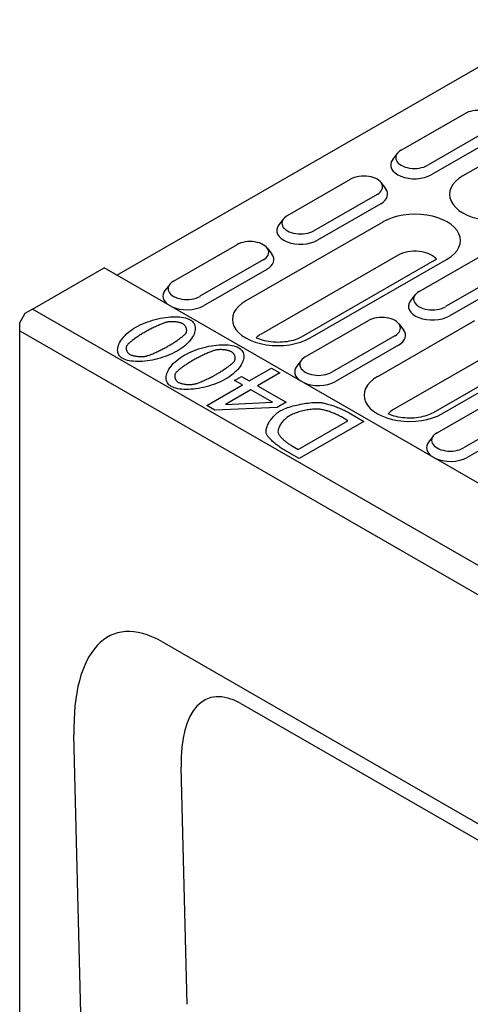
# Model space of a CAD drawing. Extents: x 3736 to 8121, y -442 to 2168.
# Drawn here: x 4253 to 4335, y 885 to 1064 of the extents above; entities that cross this region are included whole.
import ezdxf

# ---------------------------------------------------------------- set-up
doc = ezdxf.new("R2010")
doc.units = 0
doc.header["$LTSCALE"] = 10
doc.header["$MEASUREMENT"] = 0
doc.layers.add('DUENN-18', color=10, linetype='CONTINUOUS')
doc.layers.add('SICHTBAR', color=10, linetype='CONTINUOUS')

msp = doc.modelspace()

# ---------------------------------------------------------------- linework, layer by layer
at = {"layer": 'DUENN-18'}
for p, q in [((4358.15, 1050.32), (4333.25, 1035.98)), ((4322.05, 1040.67), (4333.54, 1047.29)), ((4338.35, 1044.52), (4326.86, 1037.91)), ((4339.01, 1042.81), (4327.52, 1036.2)), ((4321.35, 1040.09), (4320.5, 1038.98)), ((4301.37, 1028.76), (4312.86, 1035.38)), ((4318.36, 1034.79), (4319.22, 1033.68)), ((4317.66, 1032.61), (4306.17, 1026)), ((4318.33, 1030.9), (4306.84, 1024.29)), ((4318.7, 1027.6), (4293.8, 1013.27)), ((4300.67, 1028.17), (4299.81, 1027.07)), ((4280.69, 1016.85), (4292.18, 1023.47)), ((4297.68, 1022.88), (4298.54, 1021.77)), ((4296.98, 1020.7), (4285.49, 1014.09)), ((4321.49, 1021.57), (4296.59, 1007.23)), ((4328.49, 1020.85), (4303.89, 1006.68)), ((4305.51, 1006.52), (4330.4, 1020.86)), ((4325.31, 1014.98), (4336.8, 1021.59)), ((4297.64, 1018.99), (4286.15, 1012.38)), ((4341.6, 1018.83), (4330.11, 1012.21)), ((4342.27, 1017.12), (4330.77, 1010.5)), ((4279.99, 1016.26), (4279.13, 1015.16)), ((4324.61, 1014.39), (4323.75, 1013.28)), ((5016.47, 573.3), (4255.03, 1011.78)), ((4304.63, 1003.07), (4316.12, 1009.68)), ((4335.36, 1009.63), (4317.74, 999.48)), ((4321.62, 1009.1), (4322.48, 1007.99)), ((4320.92, 1006.92), (4309.43, 1000.3)), ((4321.58, 1005.21), (4310.09, 998.59)), ((4303.93, 1002.48), (4303.07, 1001.37)), ((4338.15, 1003.59), (4320.53, 993.45)), ((4345.15, 1002.87), (4327.83, 992.9)), ((4329.45, 992.74), (4347.07, 1002.88)), ((4294.45, 998.7), (4298.49, 1001.02)), ((4298.49, 1001.02), (4300.01, 1000.15)), ((4291.78, 998.77), (4293.05, 999.5)), ((4293.05, 999.5), (4294.45, 998.7)), ((4300.01, 1000.15), (4295.97, 997.82)), ((4286.74, 994.25), (4293.19, 997.97)), ((4293.19, 997.97), (4291.78, 998.77)), ((4295.97, 997.82), (4301.16, 994.83)), ((4294.7, 997.09), (4290.11, 994.45)), ((4298.65, 994.82), (4294.7, 997.09)), ((4328.57, 989.28), (4340.06, 995.9)), ((4288.18, 993.42), (4286.74, 994.25)), ((4299.5, 993.88), (4288.18, 993.42)), ((4290.11, 994.45), (4298.65, 994.82)), ((4301.16, 994.83), (4299.5, 993.88)), ((4312.37, 991.47), (4311.18, 992.16)), ((4312.58, 992.91), (4315.29, 991.35)), ((4344.86, 993.13), (4333.37, 986.52)), ((4303.32, 986.26), (4312.37, 991.47)), ((4315.29, 991.35), (4303.53, 984.58)), ((4345.52, 991.42), (4334.03, 984.81)), ((4327.86, 988.69), (4327.01, 987.58)), ((4302.13, 986.95), (4303.32, 986.26)), ((4303.53, 984.58), (4300.85, 986.12)), ((4292.91, 940.05), (4357.97, 902.58)), ((4283.15, 885.37), (4282.07, 928.47))]:
    msp.add_line(p, q, dxfattribs=at)
at = {"layer": 'DUENN-18', "flags": 128}
for points in [[(4273.82, 1008.46), (4274.22, 1008.68), (4274.64, 1008.89), (4275.07, 1009.09), (4275.51, 1009.27), (4275.97, 1009.44), (4276.43, 1009.6), (4276.89, 1009.74), (4277.36, 1009.87), (4277.83, 1009.99), (4278.3, 1010.09), (4278.76, 1010.17), (4279.22, 1010.24), (4279.68, 1010.3), (4280.13, 1010.34), (4280.56, 1010.36), (4280.99, 1010.37), (4281.4, 1010.36), (4281.79, 1010.34), (4282.16, 1010.3), (4282.52, 1010.24), (4282.85, 1010.16), (4283.16, 1010.07), (4283.44, 1009.96), (4283.7, 1009.83)], [(4283.7, 1009.83), (4283.92, 1009.68), (4284.12, 1009.52), (4284.28, 1009.34), (4284.41, 1009.14), (4284.51, 1008.94), (4284.58, 1008.72), (4284.63, 1008.49), (4284.64, 1008.25), (4284.62, 1008.01), (4284.58, 1007.75), (4284.51, 1007.5), (4284.41, 1007.23), (4284.29, 1006.97), (4284.14, 1006.7), (4283.96, 1006.43), (4283.76, 1006.16), (4283.54, 1005.89), (4283.29, 1005.62), (4283.02, 1005.36), (4282.73, 1005.1), (4282.41, 1004.85), (4282.08, 1004.6), (4281.72, 1004.37), (4281.34, 1004.14)], [(4271.45, 1002.78), (4271.23, 1002.93), (4271.04, 1003.09), (4270.87, 1003.27), (4270.74, 1003.46), (4270.64, 1003.67), (4270.58, 1003.89), (4270.54, 1004.12), (4270.52, 1004.35), (4270.54, 1004.6), (4270.59, 1004.85), (4270.66, 1005.11), (4270.76, 1005.38), (4270.88, 1005.64), (4271.04, 1005.91), (4271.21, 1006.18), (4271.41, 1006.45), (4271.63, 1006.72), (4271.88, 1006.99), (4272.15, 1007.25), (4272.44, 1007.51), (4272.75, 1007.76), (4273.09, 1008), (4273.44, 1008.24), (4273.82, 1008.46)], [(4279.42, 1009.36), (4279.31, 1009.33), (4279.19, 1009.3), (4279.06, 1009.25), (4278.92, 1009.21), (4278.78, 1009.15), (4278.62, 1009.09), (4278.46, 1009.02), (4278.29, 1008.95), (4278.12, 1008.88), (4277.94, 1008.8), (4277.75, 1008.72), (4277.57, 1008.64), (4277.38, 1008.55), (4277.19, 1008.46), (4277, 1008.37), (4276.81, 1008.28), (4276.62, 1008.18), (4276.44, 1008.09), (4276.26, 1008), (4276.08, 1007.9), (4275.9, 1007.81), (4275.73, 1007.72), (4275.57, 1007.63), (4275.42, 1007.54)], [(4282.39, 1009.08), (4282.31, 1009.12), (4282.21, 1009.17), (4282.11, 1009.21), (4282.01, 1009.24), (4281.89, 1009.28), (4281.77, 1009.31), (4281.65, 1009.34), (4281.52, 1009.37), (4281.39, 1009.39), (4281.26, 1009.41), (4281.12, 1009.43), (4280.98, 1009.44), (4280.84, 1009.45), (4280.7, 1009.46), (4280.56, 1009.47), (4280.43, 1009.47), (4280.29, 1009.47), (4280.15, 1009.46), (4280.02, 1009.45), (4279.89, 1009.44), (4279.77, 1009.43), (4279.64, 1009.41), (4279.53, 1009.39), (4279.42, 1009.36)], [(4282.89, 1007.33), (4282.93, 1007.39), (4282.97, 1007.46), (4283, 1007.53), (4283.03, 1007.6), (4283.05, 1007.68), (4283.07, 1007.75), (4283.08, 1007.83), (4283.08, 1007.91), (4283.08, 1007.99), (4283.07, 1008.07), (4283.06, 1008.16), (4283.04, 1008.24), (4283.01, 1008.32), (4282.98, 1008.4), (4282.95, 1008.48), (4282.91, 1008.56), (4282.86, 1008.63), (4282.81, 1008.71), (4282.75, 1008.78), (4282.69, 1008.84), (4282.62, 1008.91), (4282.55, 1008.97), (4282.47, 1009.03), (4282.39, 1009.08)], [(4275.42, 1007.54), (4275.26, 1007.45), (4275.11, 1007.36), (4274.95, 1007.26), (4274.79, 1007.16), (4274.63, 1007.06), (4274.46, 1006.95), (4274.3, 1006.85), (4274.14, 1006.74), (4273.98, 1006.63), (4273.82, 1006.52), (4273.67, 1006.41), (4273.52, 1006.3), (4273.37, 1006.2), (4273.23, 1006.09), (4273.09, 1005.99), (4272.97, 1005.89), (4272.84, 1005.79), (4272.73, 1005.69), (4272.63, 1005.6), (4272.53, 1005.52), (4272.44, 1005.44), (4272.37, 1005.36), (4272.31, 1005.29), (4272.25, 1005.23)], [(4279.74, 1005.06), (4279.9, 1005.15), (4280.06, 1005.25), (4280.22, 1005.34), (4280.38, 1005.44), (4280.54, 1005.54), (4280.7, 1005.64), (4280.86, 1005.75), (4281.02, 1005.85), (4281.18, 1005.96), (4281.33, 1006.06), (4281.48, 1006.17), (4281.63, 1006.27), (4281.77, 1006.37), (4281.91, 1006.48), (4282.04, 1006.58), (4282.17, 1006.67), (4282.29, 1006.77), (4282.4, 1006.86), (4282.5, 1006.95), (4282.6, 1007.03), (4282.69, 1007.12), (4282.76, 1007.19), (4282.83, 1007.27), (4282.89, 1007.33)], [(4272.25, 1005.23), (4272.21, 1005.16), (4272.18, 1005.1), (4272.14, 1005.03), (4272.12, 1004.96), (4272.1, 1004.89), (4272.09, 1004.81), (4272.08, 1004.73), (4272.08, 1004.66), (4272.08, 1004.58), (4272.09, 1004.5), (4272.1, 1004.42), (4272.12, 1004.34), (4272.15, 1004.26), (4272.18, 1004.18), (4272.21, 1004.11), (4272.26, 1004.03), (4272.3, 1003.96), (4272.35, 1003.89), (4272.41, 1003.82), (4272.47, 1003.75), (4272.53, 1003.69), (4272.6, 1003.63), (4272.68, 1003.58), (4272.76, 1003.53)], [(4275.75, 1003.23), (4275.86, 1003.26), (4275.98, 1003.3), (4276.12, 1003.35), (4276.26, 1003.4), (4276.41, 1003.45), (4276.57, 1003.51), (4276.73, 1003.58), (4276.9, 1003.65), (4277.08, 1003.73), (4277.26, 1003.81), (4277.44, 1003.89), (4277.63, 1003.98), (4277.82, 1004.06), (4278.01, 1004.15), (4278.19, 1004.25), (4278.38, 1004.34), (4278.57, 1004.43), (4278.75, 1004.52), (4278.93, 1004.62), (4279.1, 1004.71), (4279.27, 1004.8), (4279.44, 1004.89), (4279.59, 1004.98), (4279.74, 1005.06)], [(4282.64, 1003.38), (4283.04, 1003.6), (4283.46, 1003.81), (4283.89, 1004.01), (4284.34, 1004.19), (4284.79, 1004.36), (4285.25, 1004.52), (4285.71, 1004.66), (4286.18, 1004.79), (4286.65, 1004.91), (4287.12, 1005.01), (4287.58, 1005.09), (4288.05, 1005.16), (4288.5, 1005.22), (4288.95, 1005.26), (4289.38, 1005.28), (4289.81, 1005.29), (4290.22, 1005.28), (4290.61, 1005.26), (4290.99, 1005.21), (4291.34, 1005.16), (4291.67, 1005.08), (4291.98, 1004.99), (4292.26, 1004.88), (4292.52, 1004.75)], [(4288.24, 1004.28), (4288.13, 1004.25), (4288.01, 1004.22), (4287.89, 1004.17), (4287.75, 1004.13), (4287.6, 1004.07), (4287.44, 1004.01), (4287.28, 1003.94), (4287.11, 1003.87), (4286.94, 1003.8), (4286.76, 1003.72), (4286.58, 1003.64), (4286.39, 1003.56), (4286.2, 1003.47), (4286.01, 1003.38), (4285.82, 1003.29), (4285.63, 1003.2), (4285.45, 1003.1), (4285.26, 1003.01), (4285.08, 1002.92), (4284.9, 1002.82), (4284.73, 1002.73), (4284.56, 1002.64), (4284.39, 1002.55), (4284.24, 1002.46)], [(4291.21, 1004), (4291.13, 1004.04), (4291.03, 1004.08), (4290.93, 1004.13), (4290.83, 1004.16), (4290.71, 1004.2), (4290.6, 1004.23), (4290.47, 1004.26), (4290.34, 1004.29), (4290.21, 1004.31), (4290.08, 1004.33), (4289.94, 1004.35), (4289.81, 1004.36), (4289.67, 1004.37), (4289.53, 1004.38), (4289.39, 1004.39), (4289.25, 1004.39), (4289.11, 1004.39), (4288.98, 1004.38), (4288.84, 1004.37), (4288.71, 1004.36), (4288.59, 1004.35), (4288.47, 1004.33), (4288.35, 1004.31), (4288.24, 1004.28)], [(4292.52, 1004.75), (4292.74, 1004.6), (4292.94, 1004.44), (4293.1, 1004.26), (4293.23, 1004.06), (4293.33, 1003.86), (4293.41, 1003.64), (4293.45, 1003.41), (4293.46, 1003.17), (4293.44, 1002.93), (4293.4, 1002.67), (4293.33, 1002.42), (4293.23, 1002.15), (4293.11, 1001.89), (4292.96, 1001.62), (4292.78, 1001.35), (4292.58, 1001.08), (4292.36, 1000.81), (4292.11, 1000.54), (4291.84, 1000.28), (4291.55, 1000.02), (4291.23, 999.77), (4290.9, 999.52), (4290.54, 999.29), (4290.17, 999.06)], [(4281.34, 1004.14), (4280.94, 1003.92), (4280.52, 1003.71), (4280.08, 1003.51), (4279.64, 1003.33), (4279.19, 1003.15), (4278.73, 1003), (4278.26, 1002.85), (4277.79, 1002.73), (4277.32, 1002.61), (4276.85, 1002.51), (4276.39, 1002.43), (4275.93, 1002.36), (4275.47, 1002.3), (4275.03, 1002.26), (4274.59, 1002.24), (4274.17, 1002.23), (4273.76, 1002.24), (4273.36, 1002.27), (4272.99, 1002.31), (4272.63, 1002.37), (4272.3, 1002.44), (4271.99, 1002.54), (4271.71, 1002.65), (4271.45, 1002.78)], [(4272.76, 1003.53), (4272.85, 1003.48), (4272.94, 1003.44), (4273.04, 1003.4), (4273.15, 1003.36), (4273.26, 1003.33), (4273.38, 1003.29), (4273.51, 1003.26), (4273.63, 1003.24), (4273.77, 1003.21), (4273.9, 1003.19), (4274.04, 1003.18), (4274.18, 1003.16), (4274.32, 1003.15), (4274.46, 1003.14), (4274.6, 1003.13), (4274.74, 1003.13), (4274.87, 1003.13), (4275.01, 1003.14), (4275.14, 1003.14), (4275.27, 1003.16), (4275.4, 1003.17), (4275.52, 1003.19), (4275.64, 1003.21), (4275.75, 1003.23)], [(4280.28, 997.7), (4280.05, 997.85), (4279.86, 998.01), (4279.7, 998.19), (4279.57, 998.38), (4279.47, 998.59), (4279.4, 998.81), (4279.36, 999.04), (4279.35, 999.27), (4279.36, 999.52), (4279.41, 999.77), (4279.48, 1000.03), (4279.58, 1000.3), (4279.71, 1000.56), (4279.86, 1000.83), (4280.03, 1001.1), (4280.23, 1001.37), (4280.46, 1001.64), (4280.7, 1001.91), (4280.97, 1002.17), (4281.26, 1002.43), (4281.58, 1002.68), (4281.91, 1002.92), (4282.26, 1003.16), (4282.64, 1003.38)], [(4291.71, 1002.25), (4291.75, 1002.31), (4291.79, 1002.38), (4291.82, 1002.45), (4291.85, 1002.52), (4291.87, 1002.6), (4291.89, 1002.67), (4291.9, 1002.75), (4291.9, 1002.83), (4291.9, 1002.91), (4291.89, 1002.99), (4291.88, 1003.08), (4291.86, 1003.16), (4291.84, 1003.24), (4291.81, 1003.32), (4291.77, 1003.4), (4291.73, 1003.48), (4291.68, 1003.55), (4291.63, 1003.63), (4291.58, 1003.7), (4291.51, 1003.76), (4291.45, 1003.83), (4291.37, 1003.89), (4291.3, 1003.95), (4291.21, 1004)], [(4284.24, 1002.46), (4284.09, 1002.37), (4283.93, 1002.28), (4283.77, 1002.18), (4283.61, 1002.08), (4283.45, 1001.98), (4283.29, 1001.87), (4283.12, 1001.77), (4282.96, 1001.66), (4282.8, 1001.55), (4282.64, 1001.44), (4282.49, 1001.33), (4282.34, 1001.22), (4282.19, 1001.12), (4282.05, 1001.01), (4281.92, 1000.91), (4281.79, 1000.81), (4281.67, 1000.71), (4281.55, 1000.61), (4281.45, 1000.52), (4281.35, 1000.44), (4281.27, 1000.35), (4281.19, 1000.28), (4281.13, 1000.21), (4281.08, 1000.15)], [(4288.56, 999.98), (4288.72, 1000.07), (4288.88, 1000.17), (4289.04, 1000.26), (4289.2, 1000.36), (4289.36, 1000.46), (4289.52, 1000.56), (4289.68, 1000.67), (4289.84, 1000.77), (4290, 1000.88), (4290.15, 1000.98), (4290.3, 1001.09), (4290.45, 1001.19), (4290.59, 1001.29), (4290.73, 1001.4), (4290.86, 1001.49), (4290.99, 1001.59), (4291.11, 1001.69), (4291.22, 1001.78), (4291.33, 1001.87), (4291.42, 1001.95), (4291.51, 1002.04), (4291.59, 1002.11), (4291.65, 1002.18), (4291.71, 1002.25)], [(4290.17, 999.06), (4289.76, 998.84), (4289.34, 998.63), (4288.91, 998.43), (4288.46, 998.25), (4288.01, 998.07), (4287.55, 997.92), (4287.08, 997.77), (4286.61, 997.65), (4286.15, 997.53), (4285.68, 997.43), (4285.21, 997.35), (4284.75, 997.28), (4284.29, 997.22), (4283.85, 997.18), (4283.41, 997.16), (4282.99, 997.15), (4282.58, 997.16), (4282.19, 997.19), (4281.81, 997.23), (4281.46, 997.29), (4281.12, 997.36), (4280.81, 997.46), (4280.53, 997.57), (4280.28, 997.7)], [(4281.08, 1000.15), (4281.03, 1000.08), (4281, 1000.02), (4280.97, 999.95), (4280.94, 999.88), (4280.92, 999.81), (4280.91, 999.73), (4280.9, 999.65), (4280.9, 999.58), (4280.9, 999.5), (4280.91, 999.42), (4280.93, 999.34), (4280.95, 999.26), (4280.97, 999.18), (4281, 999.1), (4281.04, 999.03), (4281.08, 998.95), (4281.12, 998.88), (4281.17, 998.81), (4281.23, 998.74), (4281.29, 998.67), (4281.36, 998.61), (4281.43, 998.55), (4281.5, 998.5), (4281.58, 998.45)], [(4284.57, 998.15), (4284.68, 998.18), (4284.81, 998.22), (4284.94, 998.26), (4285.08, 998.32), (4285.23, 998.37), (4285.39, 998.43), (4285.55, 998.5), (4285.72, 998.57), (4285.9, 998.65), (4286.08, 998.73), (4286.26, 998.81), (4286.45, 998.9), (4286.64, 998.98), (4286.83, 999.07), (4287.02, 999.17), (4287.2, 999.26), (4287.39, 999.35), (4287.57, 999.44), (4287.75, 999.54), (4287.93, 999.63), (4288.1, 999.72), (4288.26, 999.81), (4288.42, 999.9), (4288.56, 999.98)], [(4281.58, 998.45), (4281.67, 998.4), (4281.76, 998.36), (4281.86, 998.32), (4281.97, 998.28), (4282.08, 998.25), (4282.2, 998.21), (4282.33, 998.18), (4282.46, 998.16), (4282.59, 998.13), (4282.72, 998.11), (4282.86, 998.09), (4283, 998.08), (4283.14, 998.07), (4283.28, 998.06), (4283.42, 998.05), (4283.56, 998.05), (4283.7, 998.05), (4283.83, 998.06), (4283.97, 998.06), (4284.1, 998.08), (4284.22, 998.09), (4284.34, 998.11), (4284.46, 998.13), (4284.57, 998.15)], [(4300.15, 993.31), (4300.36, 993.42), (4300.6, 993.54), (4300.85, 993.65), (4301.12, 993.75), (4301.41, 993.86), (4301.72, 993.96), (4302.03, 994.05), (4302.36, 994.15), (4302.7, 994.23), (4303.04, 994.32), (4303.38, 994.39), (4303.73, 994.46), (4304.09, 994.53), (4304.44, 994.59), (4304.78, 994.64), (4305.13, 994.69), (4305.46, 994.73), (4305.79, 994.76), (4306.11, 994.78), (4306.41, 994.79), (4306.7, 994.8), (4306.98, 994.8), (4307.24, 994.79), (4307.48, 994.76)], [(4307.15, 993.58), (4306.97, 993.59), (4306.78, 993.6), (4306.58, 993.6), (4306.37, 993.6), (4306.15, 993.58), (4305.92, 993.56), (4305.69, 993.54), (4305.45, 993.51), (4305.2, 993.47), (4304.96, 993.43), (4304.71, 993.38), (4304.46, 993.32), (4304.2, 993.26), (4303.95, 993.2), (4303.71, 993.13), (4303.46, 993.06), (4303.22, 992.99), (4302.99, 992.91), (4302.76, 992.82), (4302.54, 992.74), (4302.33, 992.65), (4302.13, 992.55), (4301.94, 992.46), (4301.76, 992.36)], [(4311.18, 992.16), (4311.05, 992.23), (4310.91, 992.31), (4310.76, 992.39), (4310.6, 992.46), (4310.44, 992.54), (4310.27, 992.62), (4310.09, 992.69), (4309.92, 992.77), (4309.74, 992.84), (4309.55, 992.91), (4309.37, 992.98), (4309.18, 993.05), (4309, 993.12), (4308.81, 993.18), (4308.63, 993.24), (4308.45, 993.29), (4308.27, 993.35), (4308.09, 993.39), (4307.92, 993.44), (4307.76, 993.48), (4307.59, 993.51), (4307.44, 993.54), (4307.29, 993.56), (4307.15, 993.58)], [(4307.48, 994.76), (4307.66, 994.74), (4307.86, 994.7), (4308.06, 994.66), (4308.26, 994.62), (4308.47, 994.56), (4308.69, 994.51), (4308.91, 994.45), (4309.13, 994.38), (4309.36, 994.31), (4309.58, 994.23), (4309.81, 994.16), (4310.04, 994.07), (4310.27, 993.99), (4310.5, 993.9), (4310.72, 993.81), (4310.95, 993.71), (4311.17, 993.62), (4311.39, 993.52), (4311.6, 993.42), (4311.81, 993.32), (4312.01, 993.22), (4312.21, 993.11), (4312.4, 993.01), (4312.58, 992.91)], [(4297.58, 989.08), (4297.54, 989.23), (4297.51, 989.38), (4297.51, 989.54), (4297.52, 989.71), (4297.54, 989.88), (4297.58, 990.06), (4297.63, 990.25), (4297.69, 990.44), (4297.77, 990.64), (4297.86, 990.84), (4297.96, 991.03), (4298.08, 991.23), (4298.2, 991.43), (4298.34, 991.63), (4298.48, 991.83), (4298.64, 992.02), (4298.8, 992.2), (4298.97, 992.39), (4299.15, 992.56), (4299.34, 992.73), (4299.53, 992.89), (4299.73, 993.04), (4299.94, 993.18), (4300.15, 993.31)], [(4301.76, 992.36), (4301.59, 992.26), (4301.43, 992.15), (4301.27, 992.03), (4301.12, 991.91), (4300.97, 991.78), (4300.82, 991.64), (4300.69, 991.5), (4300.56, 991.36), (4300.43, 991.22), (4300.32, 991.07), (4300.21, 990.92), (4300.11, 990.77), (4300.02, 990.62), (4299.94, 990.46), (4299.86, 990.31), (4299.8, 990.17), (4299.75, 990.02), (4299.71, 989.88), (4299.68, 989.74), (4299.67, 989.61), (4299.66, 989.48), (4299.67, 989.36), (4299.69, 989.25), (4299.73, 989.14)], [(4297.57, 990.02), (4297.57, 990.02), (4297.57, 990.02), (4297.57, 990.02), (4297.57, 990.02), (4297.57, 990.01), (4297.57, 990.01), (4297.57, 990.01), (4297.57, 990.01), (4297.57, 990.01), (4297.57, 990.01), (4297.57, 990.01), (4297.57, 990.01), (4297.57, 990), (4297.57, 990), (4297.57, 990), (4297.57, 990), (4297.57, 990), (4297.57, 990), (4297.58, 990), (4297.58, 990), (4297.58, 989.99), (4297.58, 989.99), (4297.58, 989.99), (4297.58, 989.99)], [(4300.85, 986.12), (4300.65, 986.24), (4300.45, 986.37), (4300.25, 986.5), (4300.05, 986.63), (4299.86, 986.76), (4299.68, 986.9), (4299.49, 987.04), (4299.32, 987.17), (4299.15, 987.31), (4298.99, 987.45), (4298.83, 987.59), (4298.68, 987.72), (4298.54, 987.86), (4298.4, 987.99), (4298.28, 988.12), (4298.16, 988.25), (4298.05, 988.37), (4297.95, 988.49), (4297.86, 988.6), (4297.78, 988.71), (4297.72, 988.81), (4297.66, 988.91), (4297.61, 989), (4297.58, 989.08)], [(4299.73, 989.14), (4299.77, 989.07), (4299.81, 988.99), (4299.86, 988.91), (4299.92, 988.82), (4299.99, 988.73), (4300.07, 988.64), (4300.15, 988.55), (4300.23, 988.45), (4300.32, 988.35), (4300.42, 988.25), (4300.52, 988.15), (4300.63, 988.05), (4300.74, 987.95), (4300.86, 987.85), (4300.97, 987.76), (4301.1, 987.66), (4301.22, 987.56), (4301.35, 987.46), (4301.47, 987.37), (4301.6, 987.28), (4301.73, 987.19), (4301.87, 987.11), (4302, 987.02), (4302.13, 986.95)]]:
    msp.add_lwpolyline(points, dxfattribs=at)
at = {"layer": 'DUENN-18'}
for points in [[(4303.89, 1006.68), (4303.65, 1006.55), (4303.38, 1006.43), (4303.08, 1006.3), (4302.76, 1006.19), (4302.41, 1006.08), (4302.05, 1005.99), (4301.67, 1005.91), (4301.28, 1005.84), (4300.87, 1005.79), (4300.46, 1005.75), (4300.04, 1005.73), (4299.62, 1005.72), (4299.19, 1005.73), (4298.78, 1005.76), (4298.36, 1005.8), (4297.96, 1005.85), (4297.57, 1005.92), (4297.19, 1006.01), (4296.83, 1006.1), (4296.49, 1006.21), (4296.17, 1006.33), (4295.88, 1006.45), (4295.73, 1006.52)], [(4327.83, 992.9), (4327.58, 992.77), (4327.32, 992.64), (4327.02, 992.52), (4326.7, 992.4), (4326.35, 992.3), (4325.99, 992.21), (4325.61, 992.12), (4325.22, 992.06), (4324.81, 992), (4324.4, 991.96), (4323.98, 991.94), (4323.55, 991.94), (4323.13, 991.94), (4322.71, 991.97), (4322.3, 992.01), (4321.9, 992.07), (4321.51, 992.14), (4321.13, 992.22), (4320.77, 992.32), (4320.43, 992.43), (4320.11, 992.54), (4319.82, 992.66), (4319.67, 992.74)]]:
    msp.add_lwpolyline(points, dxfattribs=at)
for centre, major_axis, ratio, start_param, end_param in [((4335.95, 1045.91), (3.4, 0), 0.575862, 5.497787, 8.63938), ((4324.46, 1039.29), (-3.4, 0), 0.575862, 5.497787, 8.63938), ((4324.46, 1037.96), (-4.33, 0), 0.575862, 5.864377, 8.63938), ((4315.26, 1034), (3.4, 0), 0.575862, 5.497787, 8.63938), ((4339.11, 1032.61), (-8.28, 0), 0.575862, 5.497787, 8.63938), ((4315.26, 1032.67), (4.33, 0), 0.575862, 5.497787, 6.701994), ((4324.55, 1024.23), (8.28, 0), 0.575862, 5.497787, 8.63938), ((4303.77, 1027.38), (-3.4, 0), 0.575862, 5.497787, 8.63938), ((4303.77, 1026.05), (-4.33, 0), 0.575862, 5.864377, 8.63938), ((4294.58, 1022.09), (3.4, 0), 0.575862, 5.497787, 8.63938), ((4324.55, 1019.8), (-4.33, 0), 0.575862, 3.573924, 5.497787), ((4294.58, 1020.76), (4.33, 0), 0.575862, 5.497787, 6.701994), ((4283.09, 1015.47), (-3.4, 0), 0.575862, 5.497787, 8.63938), ((4283.09, 1014.14), (-4.33, 0), 0.575862, 5.864377, 6.992326), ((4299.65, 1009.89), (-8.28, 0), 0.575862, 5.497787, 8.63938), ((4327.71, 1012.27), (-4.33, 0), 0.575862, 5.864377, 8.63938), ((4327.71, 1013.59), (-3.4, 0), 0.575862, 5.497787, 8.63938), ((4283.09, 1014.14), (-4.33, 0), 0.575862, 0.861656, 2.356194), ((4318.52, 1008.3), (3.4, 0), 0.575862, 5.497787, 8.63938), ((4318.52, 1006.97), (4.33, 0), 0.575862, 5.497787, 6.701994), ((4299.65, 1005.47), (-4.33, 0), 0.575862, 5.497787, 5.846606), ((4307.03, 1001.68), (-3.4, 0), 0.575862, 5.497787, 8.63938), ((4307.03, 1000.36), (-4.33, 0), 0.575862, 5.864377, 6.992326), ((4323.59, 996.11), (-8.28, 0), 0.575862, 5.497787, 8.63938), ((4307.03, 1000.36), (-4.33, 0), 0.575862, 0.861656, 2.356194), ((4323.59, 991.68), (-4.33, 0), 0.575862, 5.497787, 5.846606), ((4330.97, 987.9), (-3.4, 0), 0.575862, 5.497787, 8.63938), ((4330.97, 986.57), (-4.33, 0), 0.575862, 5.864377, 6.992326), ((4330.97, 986.57), (-4.33, 0), 0.575862, 0.861656, 2.356194), ((4295.64, 917.18), (-8.59, 23.82), 0.441953, 5.801836, 7.20897)]:
    msp.add_ellipse(centre, major_axis=major_axis, ratio=ratio, start_param=start_param, end_param=end_param, dxfattribs=at)
at = {"layer": 'SICHTBAR'}
for p, q in [((4270.36, 1017.95), (4350.99, 1064.38)), ((4255.03, 1011.78), (4268.06, 1019.28)), ((5029.49, 580.8), (4268.06, 1019.28)), ((4255.03, 1011.78), (4253.69, 1010.99)), ((4253.69, 1010.99), (4252.74, 1009.35)), ((4252.74, 1007.8), (4252.74, 1009.35)), ((4252.74, 806.75), (4252.74, 1007.8)), ((4252.74, 1007.8), (5014.17, 569.32)), ((4278.53, 951.32), (4350.02, 910.15)), ((4265.58, 815.13), (4262.59, 934.28))]:
    msp.add_line(p, q, dxfattribs=at)
msp.add_ellipse((4282.56, 917.68), major_axis=(-12.63, 35.03), ratio=0.441953, start_param=5.801836, end_param=7.20897, dxfattribs=at)

doc.saveas('drawing.dxf')
